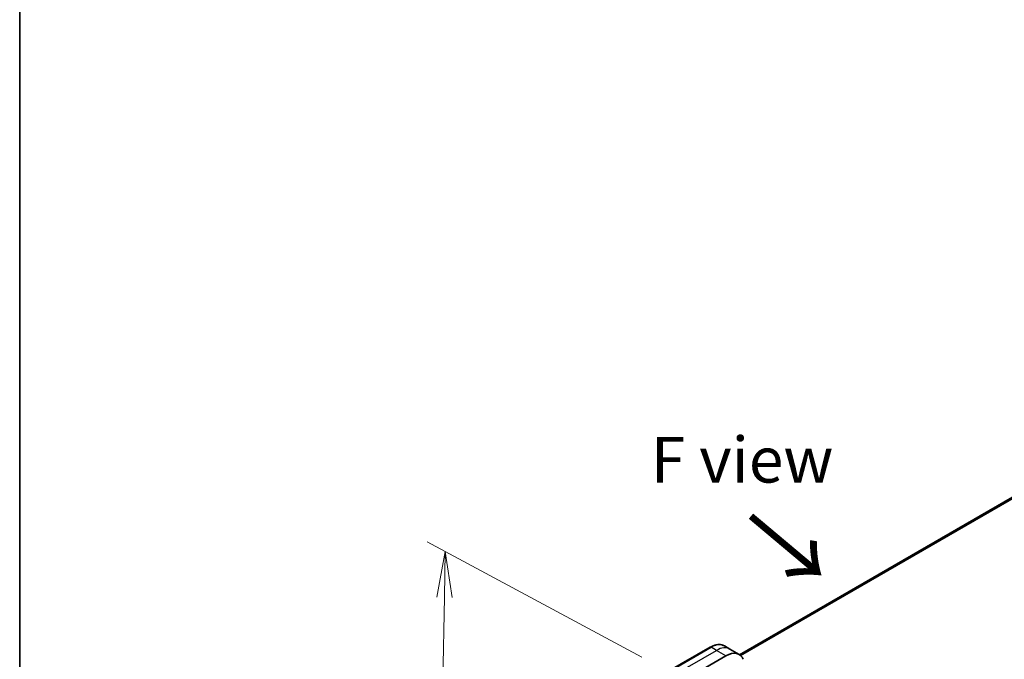
# Model space of a CAD drawing. Units: millimetres. Extents: x 80 to 10697, y 44 to 2152.
# Drawn here: x 80 to 376, y 1133 to 1325 of the extents above; entities that cross this region are included whole.
import ezdxf

# ---------------------------------------------------------------- set-up
doc = ezdxf.new("R2010")
doc.units = ezdxf.units.MM
doc.header["$LTSCALE"] = 5.5
doc.layers.get('Defpoints').update_dxf_attribs({"lineweight": 25})
for name, color, linetype, lineweight in [('Border (ISO)', 7, 'Continuous', 35), ('Dimension (ISO)', 7, 'Continuous', 18), ('Symbol (ISO)', 7, 'Continuous', 18), ('Visible (ISO)', 7, 'Continuous', 35), ('Visible Narrow (ISO)', 7, 'Continuous', 25)]:
    doc.layers.add(name, color=color, linetype=linetype, lineweight=lineweight)
doc.styles.add('Note Text (TK)', font='MS PGothic.ttf')
doc.dimstyles.new('Default - Method 1b (TK)', dxfattribs={"dimscale": 5.5, "dimtxt": 2.5, "dimasz": 2.5, "dimexe": 1, "dimexo": 1.5, "dimgap": 1, "dimtad": 1, "dimtoh": 1, "dimdsep": 46, "dimtxsty": 'Note Text (TK)', "dimblk": 'OPEN', "dimcen": 0.09, "dimdle": 5, "dimclrd": 100, "dimclre": 100, "dimclrt": 7, "dimadec": 1, "dimazin": 1, "dimtfac": 1, "dimtmove": 0, "dimatfit": 3, "dimldrblk": 'OPEN', "dimfxl": 1, "dimtolj": 1, "dimlwd": -1, "dimlwe": -1, "dimarcsym": 0})

# ---------------------------------------------------------------- blocks, each defined once
blk = doc.blocks.new('Borders tk図枠')
at = {"layer": 'Border (ISO)'}
blk.add_line((14.5, 289), (14.5, 8), dxfattribs=at)
blk = doc.blocks.new('_Open')
at = {"color": 0, "linetype": 'ByBlock', "lineweight": -2}
for p, q in [((-1, 0.167), (0, 0)), ((-1, -0.167), (0, 0)), ((0, 0), (-1, 0))]:
    blk.add_line(p, q, dxfattribs=at)
blk = doc.blocks.new('*D23')
at = {"layer": 'Defpoints', "color": 0}
for p in [(275.11, 1128.96), (202.88, 908.37), (270.14, 872.23)]:
    blk.add_point(p, dxfattribs=at)
at = {"layer": 'Dimension (ISO)', "color": 100}
for p, q in [((266.95, 1133.34), (202.41, 1168.02)), ((207.58, 1151.35), (203.14, 922.12)), ((261.98, 876.62), (197.43, 911.29))]:
    blk.add_line(p, q, dxfattribs=at)
at = {"layer": 'Dimension (ISO)', "color": 100, "xscale": 13.75, "yscale": 13.75, "zscale": 13.75}
for p, rotation in [((207.85, 1165.1), 88.8905389329521), ((202.88, 908.37), 268.8905389329521)]:
    blk.add_blockref('_Open', p, dxfattribs=dict(at, rotation=rotation))
at = {"layer": 'Dimension (ISO)', "color": 7, "insert": (194.1, 1024.54), "char_height": 13.75, "attachment_point": 4, "rotation": 88.8905, "style": 'Note Text (TK)'}
blk.add_mtext('\\A1;{\\Q27.138;\\W0.851;\\H0.804x;308}', dxfattribs=at)

msp = doc.modelspace()

# ---------------------------------------------------------------- linework, layer by layer
at = {"layer": 'Visible (ISO)'}
for p, q in [((582.989, 1299.516), (296.41, 1134.06)), ((287.592, 1136.331), (274.864, 1128.982)), ((293.463, 1135.766), (291.842, 1136.702)), ((296.291, 1134.133), (293.463, 1135.766)), ((283.806, 1128.838), (292.291, 1133.737))]:
    msp.add_line(p, q, dxfattribs=at)
msp.add_ellipse((292.291, 1127.205), major_axis=(4, 6.928), ratio=0.5773503, start_param=5.8821839, end_param=7.0685835, dxfattribs=at)
msp.add_open_spline([(287.592, 1136.331), (287.889, 1136.502), (288.189, 1136.648), (288.787, 1136.884), (289.086, 1136.974), (289.677, 1137.094), (289.969, 1137.123), (290.54, 1137.117), (290.819, 1137.081), (291.352, 1136.942), (291.606, 1136.838), (291.842, 1136.702)], degree=3, knots=[3.14159265, 3.14159265, 3.14159265, 3.14159265, 3.29867229, 3.29867229, 3.45575192, 3.45575192, 3.61283155, 3.61283155, 3.76991118, 3.76991118, 3.92699082, 3.92699082, 3.92699082, 3.92699082], dxfattribs=at)
at = {"layer": 'Visible Narrow (ISO)'}
for p, q in [((296.411, 1134.059), (583.004, 1299.524)), ((585.368, 1300.506), (296.699, 1133.844)), ((296.768, 1133.783), (585.523, 1300.496)), ((275.114, 1128.957), (287.842, 1136.306)), ((276.735, 1128.021), (289.463, 1135.37)), ((289.463, 1135.37), (287.842, 1136.306)), ((292.291, 1133.737), (289.463, 1135.37))]:
    msp.add_line(p, q, dxfattribs=at)
for centre, major_axis, start_param, end_param in [((287.842, 1135.897), (-0.25, 0.433), 5.4977871, 6.2831853), ((287.842, 1129.774), (4, 6.928), 0, 0.7853982), ((289.463, 1128.838), (4, 6.928), 0, 0.7853982)]:
    msp.add_ellipse(centre, major_axis=major_axis, ratio=0.5773503, start_param=start_param, end_param=end_param, dxfattribs=at)

# ---------------------------------------------------------------- block references
at = {"xscale": 5.5, "yscale": 5.5, "zscale": 5.5}
msp.add_blockref('Borders tk図枠', (0, 0), dxfattribs=at)

# ---------------------------------------------------------------- texts
at = {"layer": 'Symbol (ISO)', "color": 7, "insert": (297.17, 1192.723), "char_height": 13.75, "attachment_point": 5, "line_spacing_factor": 1.5, "style": 'Note Text (TK)'}
msp.add_mtext('\\fＭＳ Ｐゴシック|b0|i0;F view', dxfattribs=at)
at = {"layer": 'Symbol (ISO)', "color": 7, "insert": (298.658, 1176.199), "char_height": 22, "attachment_point": 4, "rotation": 320, "line_spacing_factor": 1.5, "style": 'Note Text (TK)'}
msp.add_mtext('\\fMS PGothic|b0|i0;{\\H22.0000;→}', dxfattribs=at)

# ---------------------------------------------------------------- dimensions: what is measured, and where the dimension line sits
at = {"layer": 'Dimension (ISO)', "color": 100}
dim = msp.add_linear_dim(base=(202.879, 908.368), p1=(275.114, 1128.957), p2=(270.142, 872.23), angle=88.89054, text='{\\Q27.138;\\W0.851;\\H0.804x;308}', dimstyle='Default - Method 1b (TK)', override={"dimgap": 1, "dimtoh": 0, "dimdec": 0, "dimlfac": 0.181818, "dimtol": 0, "dimlim": 0, "dimtp": 0, "dimtm": 0, "dimtdec": 0, "dimtofl": 0, "dimatfit": 1}, dxfattribs=at)
dim.commit()
dim.dimension.update_dxf_attribs({"geometry": '*D23', "text_midpoint": (205.365, 1036.732), "dimtype": 160})

doc.saveas('drawing.dxf')
